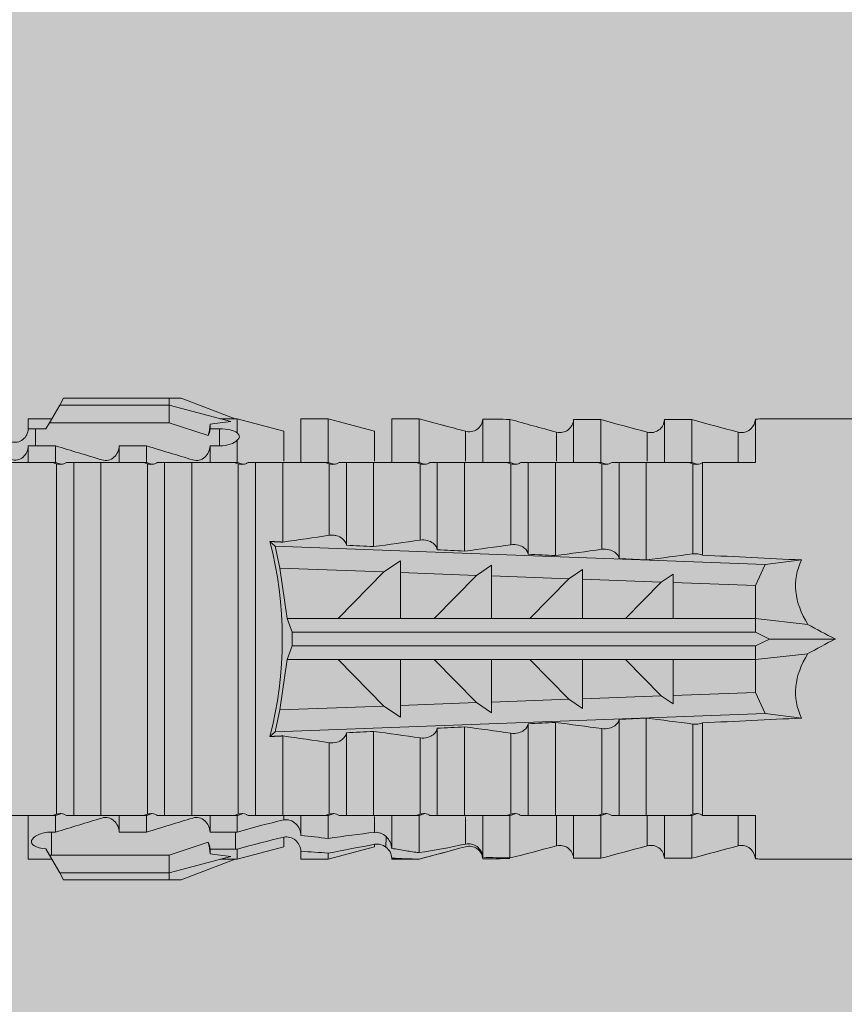
# Model space of a CAD drawing. Units: millimetres. Extents: x 2011 to 5919, y 1301 to 3958.
# Drawn here: x 3963 to 3982, y 3659 to 3681 of the extents above; entities that cross this region are included whole.
import ezdxf

# ---------------------------------------------------------------- set-up
doc = ezdxf.new("R2010")
doc.units = ezdxf.units.MM
doc.layers.add('90%', color=7, linetype='Continuous', transparency=0.9)
doc.layers.add('Schmale Volllinie_Rot', color=1, linetype='Continuous', lineweight=13)
doc.layers.add('Schraffur', color=250, linetype='Continuous', lineweight=13)

# ---------------------------------------------------------------- blocks, each defined once
blk = doc.blocks.new('HRD')
at = {"layer": 'Schmale Volllinie_Rot'}
for p, q in [((59.385, 1.352), (59.298, 1.2)), ((61.729, 1.352), (59.385, 1.352)), ((61.729, 1.352), (61.996, 1.352)), ((61.729, 1.2), (61.729, 1.352)), ((61.996, 1.352), (63.194, 0.897)), ((59.298, 1.2), (59.072, 0.809)), ((61.729, 1.2), (59.298, 1.2)), ((61.729, 1.2), (63.101, 0.833)), ((61.729, 0.809), (61.729, 1.2)), ((59.123, 0.897), (58.601, 0.897)), ((58.601, 0.897), (58.601, 0.672)), ((63.243, 0.897), (63.194, 0.897)), ((64.276, 0.621), (63.243, 0.897)), ((63.243, 0.587), (63.243, 0.897)), ((65.262, 0.897), (64.656, 0.897)), ((64.656, -0.074), (64.656, 0.897)), ((66.294, 0.621), (65.262, 0.897)), ((65.262, -0.074), (65.262, 0.897)), ((67.281, 0.897), (66.675, 0.897)), ((66.675, -0.074), (66.675, 0.897)), ((67.83, 0.75), (67.281, 0.897)), ((67.281, -0.074), (67.281, 0.897)), ((68.694, -0.074), (68.694, 0.89)), ((69.299, -0.074), (69.299, 0.883)), ((70.712, -0.074), (70.712, 0.877)), ((70.712, 0.877), (71.318, 0.877)), ((71.318, -0.074), (71.318, 0.877)), ((72.731, -0.074), (72.731, 0.877)), ((72.731, 0.877), (73.337, 0.877)), ((73.337, -0.074), (73.337, 0.877)), ((74.75, -0.074), (74.75, 0.887)), ((83.026, 0.897), (74.871, 0.897)), ((58.76, 0.671), (58.76, 0.294)), ((58.992, 0.671), (58.76, 0.671)), ((59.072, 0.809), (58.992, 0.671)), ((61.729, 0.809), (59.072, 0.809)), ((62.594, 0.521), (61.729, 0.809)), ((62.638, 0.671), (62.638, 0.774)), ((62.848, 0.671), (62.638, 0.671)), ((62.848, 0.671), (62.848, 0.294)), ((64.276, -0.049), (64.276, 0.621)), ((66.294, -0.049), (66.294, 0.621)), ((68.313, -0.049), (68.313, 0.618)), ((70.332, -0.049), (70.332, 0.599)), ((72.35, -0.049), (72.35, 0.599)), ((74.369, -0.074), (74.369, 0.599)), ((58.601, -0.074), (58.601, 0.295)), ((58.76, 0.294), (59.206, 0.294)), ((59.206, -0.074), (59.206, 0.294)), ((60.619, -0.074), (60.619, 0.294)), ((60.619, 0.294), (61.225, 0.294)), ((61.225, -0.074), (61.225, 0.294)), ((62.638, -0.074), (62.638, 0.294)), ((62.638, 0.294), (62.848, 0.294)), ((63.243, -0.074), (63.243, 0.419)), ((59.206, -0.074), (59.139, -0.074)), ((59.229, -7.891), (59.229, -0.104)), ((60.215, -0.074), (59.61, -0.074)), ((59.61, -7.921), (59.61, -0.074)), ((60.215, -7.921), (60.215, -0.074)), ((61.225, -0.074), (61.157, -0.074)), ((61.248, -7.891), (61.248, -0.104)), ((62.234, -0.074), (61.629, -0.074)), ((61.629, -7.921), (61.629, -0.074)), ((62.234, -7.921), (62.234, -0.074)), ((63.243, -0.074), (63.176, -0.074)), ((63.266, -7.891), (63.266, -0.104)), ((63.647, -7.921), (63.647, -0.074)), ((64.253, -0.074), (63.647, -0.074)), ((64.253, -1.844), (64.253, -0.074)), ((65.262, -0.074), (65.194, -0.074)), ((65.285, -1.692), (65.285, -0.104)), ((66.271, -0.074), (65.666, -0.074)), ((65.666, -1.915), (65.666, -0.074)), ((66.271, -1.945), (66.271, -0.074)), ((67.281, -0.074), (67.213, -0.074)), ((67.304, -1.798), (67.304, -0.104)), ((68.29, -0.074), (67.684, -0.074)), ((67.684, -2.015), (67.684, -0.074)), ((68.29, -2.045), (68.29, -0.074)), ((69.299, -0.074), (69.232, -0.074)), ((69.322, -1.903), (69.322, -0.104)), ((70.309, -0.074), (69.703, -0.074)), ((69.703, -2.114), (69.703, -0.074)), ((70.309, -2.144), (70.309, -0.074)), ((71.318, -0.074), (71.25, -0.074)), ((71.341, -2.005), (71.341, -0.104)), ((72.327, -0.074), (71.722, -0.074)), ((71.722, -2.212), (71.722, -0.074)), ((72.327, -2.241), (72.327, -0.074)), ((73.337, -0.074), (73.269, -0.074)), ((73.36, -2.106), (73.36, -0.104)), ((74.75, -0.074), (73.579, -0.074)), ((73.579, -0.074), (73.579, -2.133)), ((64.086, -1.937), (63.966, -1.829)), ((64.189, -2.422), (64.086, -1.937)), ((64.086, -1.937), (74.964, -2.339)), ((66.87, -2.261), (66.501, -2.508)), ((66.87, -2.521), (66.87, -2.261)), ((68.888, -2.358), (68.553, -2.583)), ((68.888, -2.596), (68.888, -2.358)), ((74.964, -2.339), (74.75, -2.812)), ((74.964, -2.339), (75.773, -2.24)), ((64.349, -3.544), (64.189, -2.422)), ((66.501, -2.508), (64.189, -2.422)), ((65.486, -3.544), (66.501, -2.508)), ((66.87, -2.521), (66.87, -3.544)), ((68.553, -2.583), (66.87, -2.521)), ((67.612, -3.544), (68.553, -2.583)), ((68.888, -2.596), (68.888, -3.544)), ((70.605, -2.659), (68.888, -2.596)), ((70.907, -2.456), (70.605, -2.659)), ((70.907, -2.67), (70.907, -2.456)), ((72.926, -2.554), (72.657, -2.735)), ((72.926, -2.745), (72.926, -2.554)), ((69.738, -3.544), (70.605, -2.659)), ((70.907, -2.67), (70.907, -3.544)), ((72.657, -2.735), (70.907, -2.67)), ((71.864, -3.544), (72.657, -2.735)), ((72.926, -2.745), (72.926, -3.544)), ((74.75, -2.812), (72.926, -2.745)), ((74.75, -3.544), (74.75, -2.812)), ((64.349, -3.544), (65.486, -3.544)), ((64.465, -3.846), (64.349, -3.544)), ((65.486, -3.544), (66.87, -3.544)), ((66.87, -3.544), (67.612, -3.544)), ((67.612, -3.544), (68.888, -3.544)), ((68.888, -3.544), (69.738, -3.544)), ((69.738, -3.544), (70.907, -3.544)), ((70.907, -3.544), (71.864, -3.544)), ((71.864, -3.544), (72.926, -3.544)), ((72.926, -3.544), (74.75, -3.544)), ((75.916, -3.672), (74.75, -3.544)), ((74.75, -3.544), (74.75, -3.544)), ((74.75, -3.846), (74.75, -3.544)), ((64.465, -3.846), (74.75, -3.846)), ((64.465, -4.149), (64.465, -3.846)), ((75.062, -3.998), (74.75, -3.846)), ((64.349, -4.452), (64.465, -4.149)), ((64.465, -4.149), (74.75, -4.149)), ((74.75, -4.149), (75.062, -3.998)), ((74.75, -4.452), (74.75, -4.149)), ((75.062, -3.998), (76.529, -3.998)), ((74.75, -4.452), (75.916, -4.324)), ((64.189, -5.573), (64.349, -4.452)), ((64.349, -4.452), (65.486, -4.452)), ((65.486, -4.452), (66.87, -4.452)), ((66.501, -5.488), (65.486, -4.452)), ((66.87, -4.452), (66.87, -5.474)), ((66.87, -4.452), (67.612, -4.452)), ((67.612, -4.452), (68.888, -4.452)), ((68.553, -5.412), (67.612, -4.452)), ((68.888, -4.452), (69.738, -4.452)), ((68.888, -4.452), (68.888, -5.4)), ((69.738, -4.452), (70.907, -4.452)), ((70.605, -5.337), (69.738, -4.452)), ((70.907, -4.452), (70.907, -5.325)), ((70.907, -4.452), (71.864, -4.452)), ((72.657, -5.261), (71.864, -4.452)), ((71.864, -4.452), (72.926, -4.452)), ((72.926, -4.452), (72.926, -5.251)), ((72.926, -4.452), (74.75, -4.452)), ((74.75, -4.452), (74.75, -4.452)), ((74.75, -5.184), (74.75, -4.452)), ((72.926, -5.251), (74.75, -5.184)), ((72.926, -5.441), (72.926, -5.251)), ((74.75, -5.184), (74.964, -5.657)), ((66.87, -5.474), (68.553, -5.412)), ((68.553, -5.412), (68.888, -5.637)), ((68.888, -5.4), (70.605, -5.337)), ((68.888, -5.637), (68.888, -5.4)), ((70.605, -5.337), (70.907, -5.539)), ((70.907, -5.325), (72.657, -5.261)), ((70.907, -5.539), (70.907, -5.325)), ((72.657, -5.261), (72.926, -5.441)), ((64.086, -6.058), (64.189, -5.573)), ((74.964, -5.657), (64.086, -6.058)), ((64.189, -5.573), (66.501, -5.488)), ((66.501, -5.488), (66.87, -5.735)), ((66.87, -5.735), (66.87, -5.474)), ((75.773, -5.755), (74.964, -5.657)), ((69.703, -7.921), (69.703, -5.881)), ((70.309, -7.921), (70.309, -5.852)), ((71.722, -7.921), (71.722, -5.784)), ((72.327, -7.921), (72.327, -5.755)), ((73.36, -7.891), (73.36, -5.889)), ((73.579, -5.862), (73.579, -7.921)), ((63.966, -6.166), (64.086, -6.058)), ((65.666, -7.921), (65.666, -6.08)), ((66.271, -7.921), (66.271, -6.05)), ((67.684, -7.921), (67.684, -5.98)), ((68.29, -7.921), (68.29, -5.95)), ((69.322, -7.891), (69.322, -6.093)), ((71.341, -7.891), (71.341, -5.99)), ((64.253, -7.921), (64.253, -6.152)), ((65.285, -7.891), (65.285, -6.304)), ((67.304, -7.891), (67.304, -6.197)), ((58.601, -8.893), (58.601, -7.921)), ((59.206, -7.921), (59.139, -7.921)), ((59.206, -8.29), (59.206, -7.921)), ((60.215, -7.921), (59.61, -7.921)), ((60.619, -8.29), (60.619, -7.921)), ((61.225, -7.921), (61.157, -7.921)), ((61.225, -8.29), (61.225, -7.921)), ((62.234, -7.921), (61.629, -7.921)), ((62.638, -8.29), (62.638, -7.921)), ((63.243, -7.921), (63.176, -7.921)), ((63.243, -8.29), (63.243, -7.921)), ((64.253, -7.921), (63.647, -7.921)), ((64.276, -8.02), (64.276, -7.931)), ((64.656, -8.363), (64.656, -7.921)), ((65.262, -7.921), (65.194, -7.921)), ((65.262, -8.433), (65.262, -7.921)), ((66.271, -7.921), (65.666, -7.921)), ((66.294, -8.295), (66.294, -7.943)), ((66.675, -8.651), (66.675, -7.921)), ((67.281, -7.921), (67.213, -7.921)), ((67.281, -8.746), (67.281, -7.921)), ((68.29, -7.921), (67.684, -7.921)), ((68.313, -8.554), (68.313, -7.947)), ((68.694, -8.849), (68.694, -7.921)), ((69.299, -7.921), (69.232, -7.921)), ((69.299, -8.864), (69.299, -7.921)), ((70.309, -7.921), (69.703, -7.921)), ((70.332, -8.595), (70.332, -7.926)), ((70.712, -8.872), (70.712, -7.921)), ((71.318, -7.921), (71.25, -7.921)), ((71.318, -8.872), (71.318, -7.921)), ((72.327, -7.921), (71.722, -7.921)), ((72.35, -8.595), (72.35, -7.926)), ((72.731, -8.872), (72.731, -7.921)), ((73.337, -7.921), (73.269, -7.921)), ((73.337, -8.872), (73.337, -7.921)), ((74.75, -7.921), (73.579, -7.921)), ((74.369, -8.595), (74.369, -7.921)), ((74.75, -8.883), (74.75, -7.921)), ((59.114, -8.804), (59.114, -8.29)), ((59.206, -8.29), (59.114, -8.29)), ((61.225, -8.29), (60.619, -8.29)), ((63.201, -8.29), (62.638, -8.29)), ((63.201, -8.667), (63.201, -8.29)), ((61.729, -8.804), (62.594, -8.516)), ((64.276, -8.402), (64.276, -8.616)), ((66.545, -8.625), (66.549, -8.392)), ((58.989, -8.661), (59.071, -8.803)), ((62.638, -8.667), (63.201, -8.667)), ((62.638, -8.769), (62.638, -8.667)), ((63.243, -8.893), (64.276, -8.616)), ((63.243, -8.667), (63.243, -8.893)), ((64.656, -8.715), (64.656, -8.893)), ((65.262, -8.893), (66.294, -8.616)), ((66.294, -8.561), (66.294, -8.616)), ((67.281, -8.893), (67.83, -8.746)), ((58.601, -8.893), (59.123, -8.893)), ((59.071, -8.803), (59.298, -9.196)), ((59.114, -8.804), (61.729, -8.804)), ((61.729, -9.196), (61.729, -8.804)), ((61.729, -9.196), (63.101, -8.828)), ((61.996, -9.347), (63.194, -8.893)), ((63.194, -8.893), (63.243, -8.893)), ((64.656, -8.893), (65.262, -8.893)), ((65.262, -8.758), (65.262, -8.893)), ((66.675, -8.868), (66.675, -8.893)), ((66.675, -8.893), (67.281, -8.893)), ((67.281, -8.889), (67.281, -8.893)), ((71.318, -8.872), (70.712, -8.872)), ((73.337, -8.872), (72.731, -8.872)), ((74.871, -8.893), (81.008, -8.893)), ((61.729, -9.196), (59.298, -9.196)), ((59.298, -9.196), (59.385, -9.347)), ((61.729, -9.347), (59.385, -9.347)), ((61.729, -9.347), (61.729, -9.196)), ((61.996, -9.347), (61.729, -9.347))]:
    blk.add_line(p, q, dxfattribs=at)
for centre, major_axis, ratio, start_param, end_param in [((76.113, -3.998), (-18.257, 3.583), 0.182676, 5.533624, 5.559414), ((79.565, -3.998), (-18.259, 4.1), 0.14647, 5.867817, 5.930363), ((61.271, -3.998), (0, 5.148), 0.57735, 4.277545, 5.147233), ((179.305, -3.998), (-147.416, 4.605), 0.015602, 0.691074, 0.697498), ((179.294, -3.998), (-147.405, 4.605), 0.015602, 0.712323, 0.71859), ((179.293, -3.998), (-147.404, 4.605), 0.015602, 0.733044, 0.739166), ((179.296, -3.998), (-140.181, 4.379), 0.015602, 0.716928, 0.74045), ((179.3, -3.998), (-147.411, 4.605), 0.015602, 0.753279, 0.759268), ((92.998, -3.998), (-17.352, 1.279), 0.272304, 6.180419, 6.480956), ((91.074, -3.998), (-17.469, 2.865), 0.227216, 0.558604, 0.625253), ((91.074, -3.998), (17.469, 2.865), 0.227216, 2.516339, 2.582989), ((92.998, -3.998), (17.352, 1.279), 0.272304, 2.943822, 3.244359), ((179.289, -3.998), (147.399, 4.605), 0.015602, 2.402416, 2.408539), ((179.285, -3.998), (147.396, 4.605), 0.015602, 2.38229, 2.38828), ((179.296, -3.998), (140.181, 4.379), 0.015602, 2.401143, 2.424665), ((179.294, -3.998), (147.404, 4.605), 0.015602, 2.44407, 2.450495), ((179.297, -3.998), (147.408, 4.605), 0.015602, 2.423008, 2.429275), ((59.114, -8.495), (0.442, 0), 0.700325, 4.615541, 4.712389), ((79.565, -3.998), (18.259, 4.1), 0.14647, 3.494414, 3.556961), ((76.113, -3.998), (18.257, 3.583), 0.182676, 3.865364, 3.891154)]:
    blk.add_ellipse(centre, major_axis=major_axis, ratio=ratio, start_param=start_param, end_param=end_param, dxfattribs=at)
for points, knots in [([(68.694, 0.89), (68.689, 0.798), (68.64, 0.712), (68.494, 0.609), (68.398, 0.594), (68.313, 0.618)], [0, 0, 0, 0, 0.5, 0.5, 1, 1, 1, 1]), ([(70.712, 0.877), (70.708, 0.788), (70.662, 0.702), (70.519, 0.596), (70.423, 0.576), (70.336, 0.598)], [0, 0, 0, 0, 0.5, 0.5, 1, 1, 1, 1]), ([(72.731, 0.877), (72.726, 0.787), (72.68, 0.7), (72.534, 0.594), (72.437, 0.576), (72.35, 0.599)], [0, 0, 0, 0, 0.5, 0.5, 1, 1, 1, 1]), ([(74.75, 0.887), (74.745, 0.802), (74.707, 0.726), (74.592, 0.618), (74.51, 0.583), (74.424, 0.59)], [0, 0, 0, 0, 0.5, 0.5, 1, 1, 1, 1]), ([(58.22, 0.385), (58.307, 0.358), (58.407, 0.376), (58.552, 0.49), (58.596, 0.58), (58.601, 0.672)], [0, 0, 0, 0, 0.5, 0.5, 1, 1, 1, 1]), ([(63.243, 0.587), (63.208, 0.614), (63.152, 0.635), (63.015, 0.664), (62.932, 0.671), (62.848, 0.671)], [0, 0, 0, 0, 0.5, 0.5, 1, 1, 1, 1]), ([(58.601, 0.295), (58.596, 0.2), (58.556, 0.107), (58.449, 0.014), (58.406, -0.008), (58.314, -0.027), (58.265, -0.024), (58.22, -0.008)], [0, 0, 0, 0, 0.5, 0.5, 0.75, 0.75, 1, 1, 1, 1]), ([(60.619, 0.294), (60.615, 0.199), (60.574, 0.105), (60.469, 0.011), (60.426, -0.013), (60.334, -0.035), (60.284, -0.033), (60.238, -0.019)], [0, 0, 0, 0, 0.5, 0.5, 0.75, 0.75, 1, 1, 1, 1]), ([(62.638, 0.294), (62.633, 0.199), (62.593, 0.105), (62.487, 0.011), (62.444, -0.013), (62.352, -0.035), (62.303, -0.033), (62.257, -0.019)], [0, 0, 0, 0, 0.5, 0.5, 0.75, 0.75, 1, 1, 1, 1]), ([(62.848, 0.294), (62.934, 0.294), (63.016, 0.308), (63.154, 0.354), (63.208, 0.386), (63.243, 0.419)], [0, 0, 0, 0, 0.5, 0.5, 1, 1, 1, 1]), ([(59.332, -0.116), (59.314, -0.118), (59.297, -0.118), (59.263, -0.114), (59.246, -0.11), (59.229, -0.104)], [0, 0, 0, 0, 0.5, 0.5, 1, 1, 1, 1]), ([(59.448, -0.074), (59.431, -0.085), (59.412, -0.095), (59.373, -0.109), (59.353, -0.114), (59.332, -0.116)], [0, 0, 0, 0, 0.5, 0.5, 1, 1, 1, 1]), ([(59.611, -0.074), (59.606, -0.074), (59.594, -0.074), (59.543, -0.074), (59.504, -0.074), (59.448, -0.074)], [0, 0, 0, 0, 0.5, 0.5, 1, 1, 1, 1]), ([(61.35, -0.116), (61.333, -0.118), (61.315, -0.118), (61.281, -0.114), (61.264, -0.11), (61.248, -0.104)], [0, 0, 0, 0, 0.5, 0.5, 1, 1, 1, 1]), ([(61.467, -0.074), (61.449, -0.085), (61.43, -0.095), (61.392, -0.109), (61.371, -0.114), (61.35, -0.116)], [0, 0, 0, 0, 0.5, 0.5, 1, 1, 1, 1]), ([(61.63, -0.074), (61.625, -0.074), (61.612, -0.074), (61.561, -0.074), (61.523, -0.074), (61.467, -0.074)], [0, 0, 0, 0, 0.5, 0.5, 1, 1, 1, 1]), ([(63.369, -0.116), (63.352, -0.118), (63.334, -0.118), (63.3, -0.114), (63.283, -0.11), (63.266, -0.104)], [0, 0, 0, 0, 0.5, 0.5, 1, 1, 1, 1]), ([(63.485, -0.074), (63.468, -0.085), (63.449, -0.095), (63.41, -0.109), (63.39, -0.114), (63.369, -0.116)], [0, 0, 0, 0, 0.5, 0.5, 1, 1, 1, 1]), ([(63.648, -0.074), (63.644, -0.074), (63.631, -0.074), (63.58, -0.074), (63.542, -0.074), (63.485, -0.074)], [0, 0, 0, 0, 0.5, 0.5, 1, 1, 1, 1]), ([(65.388, -0.116), (65.37, -0.118), (65.353, -0.118), (65.319, -0.114), (65.302, -0.11), (65.285, -0.104)], [0, 0, 0, 0, 0.5, 0.5, 1, 1, 1, 1]), ([(65.504, -0.074), (65.487, -0.085), (65.468, -0.095), (65.429, -0.109), (65.408, -0.114), (65.388, -0.116)], [0, 0, 0, 0, 0.5, 0.5, 1, 1, 1, 1]), ([(65.667, -0.074), (65.662, -0.074), (65.65, -0.074), (65.598, -0.074), (65.56, -0.074), (65.504, -0.074)], [0, 0, 0, 0, 0.5, 0.5, 1, 1, 1, 1]), ([(67.406, -0.116), (67.389, -0.118), (67.371, -0.118), (67.337, -0.114), (67.32, -0.11), (67.304, -0.104)], [0, 0, 0, 0, 0.5, 0.5, 1, 1, 1, 1]), ([(67.523, -0.074), (67.505, -0.085), (67.486, -0.095), (67.448, -0.109), (67.427, -0.114), (67.406, -0.116)], [0, 0, 0, 0, 0.5, 0.5, 1, 1, 1, 1]), ([(67.686, -0.074), (67.681, -0.074), (67.668, -0.074), (67.617, -0.074), (67.579, -0.074), (67.523, -0.074)], [0, 0, 0, 0, 0.5, 0.5, 1, 1, 1, 1]), ([(69.425, -0.116), (69.407, -0.118), (69.39, -0.118), (69.356, -0.114), (69.339, -0.11), (69.322, -0.104)], [0, 0, 0, 0, 0.5, 0.5, 1, 1, 1, 1]), ([(69.541, -0.074), (69.524, -0.085), (69.505, -0.095), (69.466, -0.109), (69.446, -0.114), (69.425, -0.116)], [0, 0, 0, 0, 0.5, 0.5, 1, 1, 1, 1]), ([(69.704, -0.074), (69.7, -0.074), (69.687, -0.074), (69.636, -0.074), (69.598, -0.074), (69.541, -0.074)], [0, 0, 0, 0, 0.5, 0.5, 1, 1, 1, 1]), ([(71.444, -0.116), (71.426, -0.118), (71.409, -0.118), (71.374, -0.114), (71.358, -0.11), (71.341, -0.104)], [0, 0, 0, 0, 0.5, 0.5, 1, 1, 1, 1]), ([(71.56, -0.074), (71.543, -0.085), (71.524, -0.095), (71.485, -0.109), (71.464, -0.114), (71.444, -0.116)], [0, 0, 0, 0, 0.5, 0.5, 1, 1, 1, 1]), ([(71.723, -0.074), (71.718, -0.074), (71.705, -0.074), (71.654, -0.074), (71.616, -0.074), (71.56, -0.074)], [0, 0, 0, 0, 0.5, 0.5, 1, 1, 1, 1]), ([(73.462, -0.116), (73.445, -0.118), (73.427, -0.118), (73.393, -0.114), (73.376, -0.11), (73.36, -0.104)], [0, 0, 0, 0, 0.5, 0.5, 1, 1, 1, 1]), ([(73.579, -0.074), (73.561, -0.085), (73.542, -0.095), (73.503, -0.109), (73.483, -0.114), (73.462, -0.116)], [0, 0, 0, 0, 0.5, 0.5, 1, 1, 1, 1]), ([(65.285, -1.692), (65.312, -1.688), (65.342, -1.686), (65.4, -1.691), (65.429, -1.696), (65.504, -1.718), (65.543, -1.74), (65.633, -1.81), (65.662, -1.863), (65.666, -1.915)], [0, 0, 0, 0, 0.125, 0.125, 0.25, 0.25, 0.5, 0.5, 1, 1, 1, 1]), ([(67.304, -1.798), (67.358, -1.79), (67.42, -1.795), (67.52, -1.823), (67.56, -1.844), (67.652, -1.912), (67.681, -1.964), (67.684, -2.015)], [0, 0, 0, 0, 0.25, 0.25, 0.5, 0.5, 1, 1, 1, 1]), ([(69.322, -1.903), (69.376, -1.895), (69.437, -1.9), (69.537, -1.926), (69.577, -1.946), (69.67, -2.013), (69.699, -2.064), (69.703, -2.114)], [0, 0, 0, 0, 0.25, 0.25, 0.5, 0.5, 1, 1, 1, 1]), ([(71.341, -2.005), (71.394, -1.998), (71.454, -2.002), (71.553, -2.027), (71.593, -2.047), (71.688, -2.112), (71.718, -2.162), (71.722, -2.212)], [0, 0, 0, 0, 0.25, 0.25, 0.5, 0.5, 1, 1, 1, 1]), ([(73.36, -2.106), (73.397, -2.101), (73.437, -2.101), (73.513, -2.111), (73.548, -2.121), (73.579, -2.133)], [0, 0, 0, 0, 0.5, 0.5, 1, 1, 1, 1]), ([(69.703, -5.881), (69.699, -5.931), (69.67, -5.983), (69.577, -6.049), (69.537, -6.069), (69.437, -6.096), (69.376, -6.1), (69.322, -6.093)], [0, 0, 0, 0, 0.5, 0.5, 0.75, 0.75, 1, 1, 1, 1]), ([(71.722, -5.784), (71.718, -5.833), (71.688, -5.884), (71.593, -5.949), (71.553, -5.968), (71.454, -5.994), (71.394, -5.998), (71.341, -5.99)], [0, 0, 0, 0, 0.5, 0.5, 0.75, 0.75, 1, 1, 1, 1]), ([(73.579, -5.862), (73.548, -5.874), (73.513, -5.884), (73.437, -5.894), (73.397, -5.894), (73.36, -5.889)], [0, 0, 0, 0, 0.5, 0.5, 1, 1, 1, 1]), ([(65.666, -6.08), (65.662, -6.133), (65.633, -6.186), (65.543, -6.255), (65.504, -6.277), (65.403, -6.307), (65.34, -6.312), (65.285, -6.304)], [0, 0, 0, 0, 0.5, 0.5, 0.75, 0.75, 1, 1, 1, 1]), ([(67.684, -5.98), (67.681, -6.031), (67.652, -6.083), (67.56, -6.151), (67.521, -6.172), (67.42, -6.2), (67.358, -6.205), (67.304, -6.197)], [0, 0, 0, 0, 0.5, 0.5, 0.75, 0.75, 1, 1, 1, 1]), ([(59.229, -7.891), (59.245, -7.886), (59.262, -7.882), (59.297, -7.878), (59.314, -7.878), (59.332, -7.879)], [0, 0, 0, 0, 0.5, 0.5, 1, 1, 1, 1]), ([(59.332, -7.879), (59.352, -7.882), (59.373, -7.886), (59.412, -7.901), (59.431, -7.91), (59.448, -7.921)], [0, 0, 0, 0, 0.5, 0.5, 1, 1, 1, 1]), ([(59.448, -7.921), (59.505, -7.921), (59.542, -7.921), (59.594, -7.921), (59.606, -7.921), (59.611, -7.921)], [0, 0, 0, 0, 0.5, 0.5, 1, 1, 1, 1]), ([(60.238, -7.976), (60.284, -7.962), (60.333, -7.961), (60.425, -7.983), (60.468, -8.006), (60.574, -8.101), (60.615, -8.194), (60.619, -8.29)], [0, 0, 0, 0, 0.25, 0.25, 0.5, 0.5, 1, 1, 1, 1]), ([(61.248, -7.891), (61.264, -7.886), (61.281, -7.882), (61.315, -7.878), (61.333, -7.878), (61.35, -7.879)], [0, 0, 0, 0, 0.5, 0.5, 1, 1, 1, 1]), ([(61.35, -7.879), (61.371, -7.882), (61.391, -7.886), (61.43, -7.901), (61.449, -7.91), (61.467, -7.921)], [0, 0, 0, 0, 0.5, 0.5, 1, 1, 1, 1]), ([(61.467, -7.921), (61.523, -7.921), (61.561, -7.921), (61.612, -7.921), (61.625, -7.921), (61.63, -7.921)], [0, 0, 0, 0, 0.5, 0.5, 1, 1, 1, 1]), ([(62.257, -7.976), (62.302, -7.962), (62.351, -7.961), (62.444, -7.983), (62.487, -8.006), (62.593, -8.101), (62.633, -8.194), (62.638, -8.29)], [0, 0, 0, 0, 0.25, 0.25, 0.5, 0.5, 1, 1, 1, 1]), ([(63.266, -7.891), (63.283, -7.886), (63.3, -7.882), (63.334, -7.878), (63.352, -7.878), (63.369, -7.879)], [0, 0, 0, 0, 0.5, 0.5, 1, 1, 1, 1]), ([(63.369, -7.879), (63.39, -7.882), (63.41, -7.886), (63.449, -7.901), (63.468, -7.91), (63.485, -7.921)], [0, 0, 0, 0, 0.5, 0.5, 1, 1, 1, 1]), ([(63.485, -7.921), (63.542, -7.921), (63.58, -7.921), (63.631, -7.921), (63.644, -7.921), (63.648, -7.921)], [0, 0, 0, 0, 0.5, 0.5, 1, 1, 1, 1]), ([(64.276, -8.02), (64.323, -8.009), (64.372, -8.013), (64.464, -8.043), (64.506, -8.07), (64.61, -8.171), (64.652, -8.266), (64.656, -8.363)], [0, 0, 0, 0, 0.25, 0.25, 0.5, 0.5, 1, 1, 1, 1]), ([(65.285, -7.891), (65.301, -7.886), (65.318, -7.882), (65.353, -7.878), (65.37, -7.878), (65.388, -7.879)], [0, 0, 0, 0, 0.5, 0.5, 1, 1, 1, 1]), ([(65.388, -7.879), (65.408, -7.882), (65.429, -7.886), (65.468, -7.901), (65.487, -7.91), (65.504, -7.921)], [0, 0, 0, 0, 0.5, 0.5, 1, 1, 1, 1]), ([(65.504, -7.921), (65.561, -7.921), (65.598, -7.921), (65.65, -7.921), (65.662, -7.921), (65.667, -7.921)], [0, 0, 0, 0, 0.5, 0.5, 1, 1, 1, 1]), ([(67.304, -7.891), (67.32, -7.886), (67.337, -7.882), (67.371, -7.878), (67.389, -7.878), (67.406, -7.879)], [0, 0, 0, 0, 0.5, 0.5, 1, 1, 1, 1]), ([(67.406, -7.879), (67.427, -7.882), (67.447, -7.886), (67.486, -7.901), (67.505, -7.91), (67.523, -7.921)], [0, 0, 0, 0, 0.5, 0.5, 1, 1, 1, 1]), ([(67.523, -7.921), (67.579, -7.921), (67.617, -7.921), (67.668, -7.921), (67.681, -7.921), (67.686, -7.921)], [0, 0, 0, 0, 0.5, 0.5, 1, 1, 1, 1]), ([(69.322, -7.891), (69.339, -7.886), (69.355, -7.882), (69.39, -7.878), (69.408, -7.878), (69.425, -7.879)], [0, 0, 0, 0, 0.5, 0.5, 1, 1, 1, 1]), ([(69.425, -7.879), (69.446, -7.882), (69.466, -7.886), (69.505, -7.901), (69.524, -7.91), (69.541, -7.921)], [0, 0, 0, 0, 0.5, 0.5, 1, 1, 1, 1]), ([(69.541, -7.921), (69.598, -7.921), (69.636, -7.921), (69.687, -7.921), (69.7, -7.921), (69.704, -7.921)], [0, 0, 0, 0, 0.5, 0.5, 1, 1, 1, 1]), ([(71.341, -7.891), (71.357, -7.886), (71.374, -7.882), (71.408, -7.878), (71.426, -7.878), (71.444, -7.879)], [0, 0, 0, 0, 0.5, 0.5, 1, 1, 1, 1]), ([(71.444, -7.879), (71.464, -7.882), (71.485, -7.886), (71.524, -7.901), (71.543, -7.91), (71.56, -7.921)], [0, 0, 0, 0, 0.5, 0.5, 1, 1, 1, 1]), ([(71.56, -7.921), (71.617, -7.921), (71.654, -7.921), (71.705, -7.921), (71.718, -7.921), (71.723, -7.921)], [0, 0, 0, 0, 0.5, 0.5, 1, 1, 1, 1]), ([(73.36, -7.891), (73.376, -7.886), (73.393, -7.882), (73.427, -7.878), (73.445, -7.878), (73.462, -7.879)], [0, 0, 0, 0, 0.5, 0.5, 1, 1, 1, 1]), ([(73.462, -7.879), (73.483, -7.882), (73.503, -7.886), (73.542, -7.901), (73.561, -7.91), (73.579, -7.921)], [0, 0, 0, 0, 0.5, 0.5, 1, 1, 1, 1]), ([(59.114, -8.29), (59.002, -8.29), (58.895, -8.314), (58.74, -8.386), (58.691, -8.432), (58.661, -8.52), (58.682, -8.563), (58.792, -8.628), (58.884, -8.651), (58.989, -8.661)], [0, 0, 0, 0, 0.25, 0.25, 0.5, 0.5, 0.75, 0.75, 1, 1, 1, 1]), ([(66.294, -8.295), (66.386, -8.285), (66.479, -8.324), (66.62, -8.455), (66.67, -8.55), (66.675, -8.651)], [0, 0, 0, 0, 0.5, 0.5, 1, 1, 1, 1]), ([(64.656, -8.715), (64.652, -8.62), (64.606, -8.529), (64.465, -8.41), (64.367, -8.381), (64.276, -8.402)], [0, 0, 0, 0, 0.5, 0.5, 1, 1, 1, 1]), ([(68.313, -8.554), (68.4, -8.535), (68.495, -8.557), (68.64, -8.667), (68.689, -8.756), (68.694, -8.849)], [0, 0, 0, 0, 0.5, 0.5, 1, 1, 1, 1]), ([(68.694, -8.885), (68.689, -8.794), (68.64, -8.707), (68.494, -8.605), (68.398, -8.59), (68.313, -8.613)], [0, 0, 0, 0, 0.5, 0.5, 1, 1, 1, 1]), ([(70.336, -8.594), (70.423, -8.572), (70.519, -8.591), (70.661, -8.697), (70.708, -8.783), (70.712, -8.872)], [0, 0, 0, 0, 0.5, 0.5, 1, 1, 1, 1]), ([(72.35, -8.595), (72.437, -8.572), (72.534, -8.589), (72.68, -8.696), (72.726, -8.782), (72.731, -8.872)], [0, 0, 0, 0, 0.5, 0.5, 1, 1, 1, 1]), ([(74.424, -8.586), (74.51, -8.579), (74.592, -8.613), (74.706, -8.721), (74.745, -8.797), (74.75, -8.883)], [0, 0, 0, 0, 0.5, 0.5, 1, 1, 1, 1])]:
    blk.add_open_spline(points, degree=3, knots=knots, dxfattribs=at)
for points in [[(68.694, 0.89), (68.894, 0.887), (69.096, 0.885), (69.299, 0.883)], [(70.332, 0.599), (69.986, 0.692), (69.642, 0.787), (69.299, 0.883)], [(72.35, 0.599), (72.006, 0.692), (71.662, 0.784), (71.318, 0.877)], [(74.369, 0.599), (74.025, 0.692), (73.681, 0.784), (73.337, 0.877)], [(74.75, 0.887), (74.829, 0.893), (74.874, 0.897), (74.879, 0.898)], [(58.76, 0.671), (58.707, 0.671), (58.654, 0.671), (58.601, 0.672)], [(62.638, 0.774), (62.635, 0.687), (62.617, 0.603), (62.594, 0.521)], [(62.594, 0.521), (62.62, 0.566), (62.635, 0.618), (62.638, 0.671)], [(68.313, 0.618), (68.148, 0.664), (67.985, 0.708), (67.824, 0.752)], [(63.243, 0.587), (63.304, 0.525), (63.307, 0.461), (63.243, 0.419)], [(70.336, 0.598), (70.335, 0.599), (70.333, 0.599), (70.332, 0.599)], [(74.424, 0.59), (74.405, 0.591), (74.387, 0.595), (74.369, 0.599)], [(58.601, 0.295), (58.654, 0.294), (58.707, 0.294), (58.76, 0.294)], [(60.238, -0.019), (59.895, 0.086), (59.55, 0.19), (59.206, 0.294)], [(62.257, -0.019), (61.913, 0.086), (61.569, 0.19), (61.225, 0.294)], [(59.139, -0.074), (58.827, -0.074), (58.513, -0.074), (58.197, -0.074)], [(59.229, -0.104), (59.199, -0.094), (59.169, -0.084), (59.139, -0.074)], [(59.206, -0.074), (59.248, -0.088), (59.29, -0.102), (59.332, -0.116)], [(61.157, -0.074), (60.845, -0.074), (60.531, -0.074), (60.215, -0.074)], [(61.248, -0.104), (61.218, -0.094), (61.187, -0.084), (61.157, -0.074)], [(61.225, -0.074), (61.267, -0.088), (61.308, -0.102), (61.35, -0.116)], [(63.176, -0.074), (62.864, -0.074), (62.55, -0.074), (62.234, -0.074)], [(63.266, -0.104), (63.236, -0.094), (63.206, -0.084), (63.176, -0.074)], [(63.243, -0.074), (63.285, -0.088), (63.327, -0.102), (63.369, -0.116)], [(65.194, -0.074), (64.883, -0.074), (64.569, -0.074), (64.253, -0.074)], [(65.285, -0.104), (65.255, -0.094), (65.225, -0.084), (65.194, -0.074)], [(65.262, -0.074), (65.304, -0.088), (65.346, -0.102), (65.388, -0.116)], [(67.213, -0.074), (66.901, -0.074), (66.587, -0.074), (66.271, -0.074)], [(67.304, -0.104), (67.274, -0.094), (67.243, -0.084), (67.213, -0.074)], [(67.281, -0.074), (67.323, -0.088), (67.364, -0.102), (67.406, -0.116)], [(69.232, -0.074), (68.92, -0.074), (68.606, -0.074), (68.29, -0.074)], [(69.322, -0.104), (69.292, -0.094), (69.262, -0.084), (69.232, -0.074)], [(69.299, -0.074), (69.341, -0.088), (69.383, -0.102), (69.425, -0.116)], [(71.25, -0.074), (70.939, -0.074), (70.624, -0.074), (70.309, -0.074)], [(71.341, -0.104), (71.311, -0.094), (71.281, -0.084), (71.25, -0.074)], [(71.318, -0.074), (71.36, -0.088), (71.402, -0.102), (71.444, -0.116)], [(73.269, -0.074), (72.957, -0.074), (72.643, -0.074), (72.327, -0.074)], [(73.36, -0.104), (73.329, -0.094), (73.299, -0.084), (73.269, -0.074)], [(73.337, -0.074), (73.379, -0.088), (73.42, -0.102), (73.462, -0.116)], [(64.253, -1.844), (64.599, -1.795), (64.943, -1.745), (65.285, -1.692)], [(66.271, -1.945), (66.617, -1.898), (66.961, -1.849), (67.304, -1.798)], [(68.29, -2.045), (68.635, -1.999), (68.98, -1.952), (69.322, -1.903)], [(70.309, -2.144), (70.654, -2.099), (70.998, -2.053), (71.341, -2.005)], [(72.327, -2.241), (72.672, -2.197), (73.017, -2.152), (73.36, -2.106)], [(71.341, -5.99), (70.998, -5.943), (70.654, -5.897), (70.309, -5.852)], [(73.36, -5.889), (73.017, -5.843), (72.672, -5.799), (72.327, -5.755)], [(67.304, -6.197), (66.961, -6.146), (66.617, -6.097), (66.271, -6.05)], [(69.322, -6.093), (68.98, -6.043), (68.635, -5.996), (68.29, -5.95)], [(65.285, -6.304), (64.943, -6.251), (64.599, -6.2), (64.253, -6.152)], [(58.197, -7.921), (58.513, -7.921), (58.827, -7.921), (59.139, -7.921)], [(59.139, -7.921), (59.169, -7.911), (59.199, -7.901), (59.229, -7.891)], [(59.332, -7.879), (59.29, -7.893), (59.248, -7.908), (59.206, -7.921)], [(59.206, -8.29), (59.55, -8.186), (59.895, -8.081), (60.238, -7.976)], [(60.215, -7.921), (60.531, -7.921), (60.845, -7.921), (61.157, -7.921)], [(61.157, -7.921), (61.187, -7.911), (61.218, -7.901), (61.248, -7.891)], [(61.35, -7.879), (61.308, -7.893), (61.267, -7.908), (61.225, -7.921)], [(61.225, -8.29), (61.569, -8.186), (61.913, -8.081), (62.257, -7.976)], [(62.234, -7.921), (62.55, -7.921), (62.864, -7.921), (63.176, -7.921)], [(63.176, -7.921), (63.206, -7.911), (63.236, -7.901), (63.266, -7.891)], [(63.369, -7.879), (63.327, -7.893), (63.285, -7.908), (63.243, -7.921)], [(63.243, -8.29), (63.586, -8.187), (63.93, -8.097), (64.276, -8.02)], [(64.253, -7.921), (64.569, -7.921), (64.883, -7.921), (65.194, -7.921)], [(65.194, -7.921), (65.225, -7.911), (65.255, -7.901), (65.285, -7.891)], [(65.388, -7.879), (65.346, -7.893), (65.304, -7.908), (65.262, -7.921)], [(66.271, -7.921), (66.587, -7.921), (66.901, -7.921), (67.213, -7.921)], [(67.213, -7.921), (67.243, -7.911), (67.274, -7.901), (67.304, -7.891)], [(67.406, -7.879), (67.364, -7.893), (67.323, -7.908), (67.281, -7.921)], [(68.29, -7.921), (68.606, -7.921), (68.92, -7.921), (69.232, -7.921)], [(69.232, -7.921), (69.262, -7.911), (69.292, -7.901), (69.322, -7.891)], [(69.425, -7.879), (69.383, -7.893), (69.341, -7.908), (69.299, -7.921)], [(70.309, -7.921), (70.624, -7.921), (70.939, -7.921), (71.25, -7.921)], [(71.25, -7.921), (71.281, -7.911), (71.311, -7.901), (71.341, -7.891)], [(71.444, -7.879), (71.402, -7.893), (71.36, -7.908), (71.318, -7.921)], [(72.327, -7.921), (72.643, -7.921), (72.957, -7.921), (73.269, -7.921)], [(73.269, -7.921), (73.299, -7.911), (73.329, -7.901), (73.36, -7.891)], [(73.462, -7.879), (73.42, -7.893), (73.379, -7.908), (73.337, -7.921)], [(63.243, -8.29), (63.229, -8.29), (63.215, -8.29), (63.201, -8.29)], [(65.262, -8.433), (65.614, -8.376), (65.958, -8.332), (66.294, -8.295)], [(62.638, -8.667), (62.635, -8.614), (62.62, -8.562), (62.594, -8.516)], [(62.594, -8.516), (62.617, -8.598), (62.635, -8.682), (62.638, -8.769)], [(64.276, -8.402), (63.932, -8.482), (63.587, -8.57), (63.243, -8.667)], [(65.262, -8.433), (65.062, -8.407), (64.861, -8.383), (64.656, -8.363)], [(63.201, -8.667), (63.215, -8.667), (63.229, -8.667), (63.243, -8.667)], [(64.656, -8.715), (64.861, -8.727), (65.063, -8.742), (65.262, -8.758)], [(66.294, -8.561), (65.962, -8.624), (65.617, -8.687), (65.262, -8.758)], [(66.545, -8.625), (66.474, -8.57), (66.383, -8.544), (66.294, -8.561)], [(66.675, -8.868), (66.67, -8.769), (66.616, -8.68), (66.545, -8.625)], [(66.993, -8.704), (66.888, -8.687), (66.782, -8.669), (66.675, -8.651)], [(67.281, -8.746), (67.183, -8.734), (67.087, -8.72), (66.993, -8.704)], [(67.281, -8.746), (67.615, -8.697), (67.959, -8.631), (68.313, -8.554)], [(68.313, -8.613), (67.962, -8.711), (67.618, -8.805), (67.281, -8.889)], [(69.299, -8.864), (69.642, -8.778), (69.986, -8.688), (70.332, -8.595)], [(70.332, -8.595), (70.333, -8.595), (70.335, -8.594), (70.336, -8.594)], [(71.318, -8.872), (71.662, -8.78), (72.006, -8.687), (72.35, -8.595)], [(73.337, -8.872), (73.681, -8.78), (74.025, -8.687), (74.369, -8.595)], [(74.369, -8.595), (74.387, -8.59), (74.405, -8.587), (74.424, -8.586)], [(66.675, -8.868), (66.872, -8.879), (67.074, -8.886), (67.281, -8.889)], [(69.299, -8.864), (69.096, -8.86), (68.894, -8.856), (68.694, -8.849)], [(68.694, -8.885), (68.894, -8.883), (69.096, -8.88), (69.299, -8.878)], [(74.879, -8.893), (74.874, -8.893), (74.83, -8.888), (74.75, -8.883)]]:
    blk.add_open_spline(points, degree=3, dxfattribs=at)
for points, weights in [([(64.253, -1.844), (64.109, -1.837), (63.966, -1.829)], [0.500000302824, 0.499999697176, 0.500000302824]), ([(63.966, -6.166), (64.109, -6.159), (64.253, -6.152)], [0.500000301987, 0.499999698013, 0.500000301987])]:
    blk.add_rational_spline(points, weights, degree=2, dxfattribs=at)
blk = doc.blocks.new('MacFOX_215_L_11 Ansicht mit Dübel')
at = {"layer": 'Schraffur'}
blk.add_blockref('HRD', (-17.417, -129.002), dxfattribs=at)

msp = doc.modelspace()

# ---------------------------------------------------------------- hatches: boundary and pattern name
at = {"layer": '90%'}
h = msp.add_hatch(color=256, dxfattribs=at)
h.dxf.hatch_style = 1
h.paths.add_polyline_path([(4047.396, 3839.743), (3922.396, 3839.743), (3922.396, 3407.677), (4047.396, 3407.677)])

# ---------------------------------------------------------------- block references
at = {"layer": 'Schraffur'}
msp.add_blockref('MacFOX_215_L_11 Ansicht mit Dübel', (3922.396, 3800.195), dxfattribs=at)

doc.saveas('drawing.dxf')
